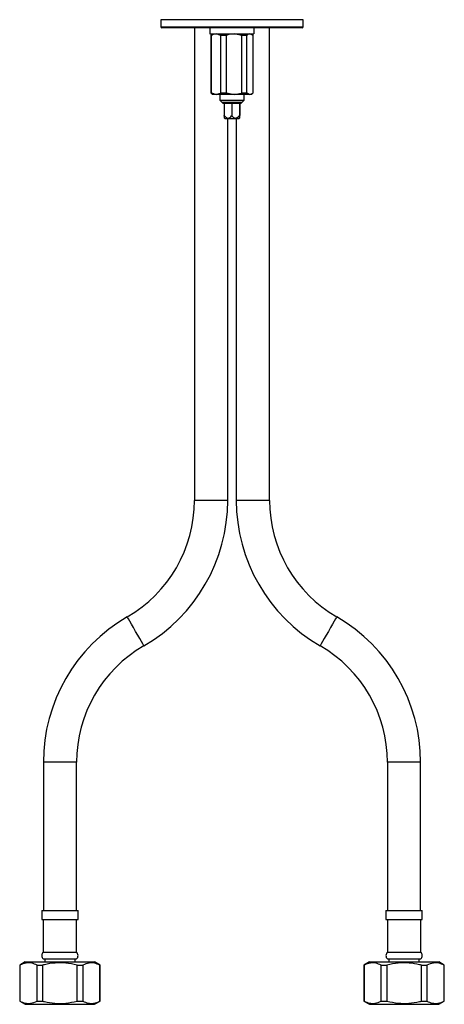
# Model space of a CAD drawing. Units: millimetres. Extents: x 90.1 to 131, y 79 to 156.5.
# Drawn here: x 90.1 to 104.2, y 79 to 111.5 of the extents above; entities that cross this region are included whole.
import ezdxf

# ---------------------------------------------------------------- set-up
doc = ezdxf.new("R2010")
doc.units = ezdxf.units.MM

msp = doc.modelspace()

# ---------------------------------------------------------------- linework, layer by layer
at = {"color": 7, "linetype": 'Continuous', "lineweight": 25}
for p, q in [((94.805, 111.511), (94.805, 111.271)), ((99.505, 111.271), (99.505, 111.511)), ((99.475, 111.241), (94.835, 111.241)), ((95.915, 111.241), (95.915, 95.621)), ((96.425, 111.241), (96.425, 111.041)), ((96.505, 111.041), (96.455, 110.991)), ((96.505, 111.041), (96.631, 111.041)), ((96.785, 110.991), (96.631, 111.041)), ((96.631, 111.041), (97.226, 111.041)), ((97.485, 110.991), (97.226, 111.041)), ((97.226, 111.041), (97.75, 111.041)), ((97.855, 110.991), (97.75, 111.041)), ((97.855, 110.991), (97.805, 111.041)), ((97.885, 111.041), (97.885, 111.241)), ((98.395, 95.621), (98.395, 111.241)), ((96.455, 110.991), (96.455, 109.091)), ((96.477, 110.991), (96.455, 110.991)), ((96.477, 109.091), (96.477, 110.991)), ((96.968, 110.991), (96.785, 110.991)), ((96.785, 109.091), (96.785, 110.991)), ((96.968, 109.091), (96.968, 110.991)), ((97.485, 109.091), (97.485, 110.991)), ((97.646, 110.991), (97.485, 110.991)), ((97.646, 109.091), (97.646, 110.991)), ((97.855, 109.091), (97.855, 110.991)), ((97.855, 109.091), (97.855, 110.991)), ((97.855, 110.991), (97.855, 110.991)), ((96.455, 109.091), (96.505, 109.041)), ((96.455, 109.091), (96.477, 109.091)), ((96.477, 109.091), (96.631, 109.041)), ((96.785, 109.091), (96.968, 109.091)), ((96.968, 109.091), (97.226, 109.041)), ((97.485, 109.091), (97.646, 109.091)), ((97.646, 109.091), (97.75, 109.041)), ((97.805, 109.041), (97.855, 109.091)), ((97.855, 109.091), (97.855, 109.091)), ((96.631, 109.041), (96.505, 109.041)), ((97.226, 109.041), (96.631, 109.041)), ((96.755, 109.041), (96.755, 108.851)), ((96.755, 108.851), (96.823, 108.784)), ((96.755, 108.851), (97.345, 108.851)), ((96.823, 108.784), (96.865, 108.741)), ((96.823, 108.784), (97.313, 108.784)), ((97.445, 108.741), (96.865, 108.741)), ((96.901, 108.741), (96.901, 108.341)), ((97.147, 108.741), (97.147, 108.341)), ((97.75, 109.041), (97.226, 109.041)), ((97.313, 108.784), (97.487, 108.784)), ((97.345, 108.851), (97.555, 108.851)), ((97.401, 108.741), (97.401, 108.341)), ((97.409, 108.741), (97.409, 108.341)), ((97.445, 108.741), (97.487, 108.784)), ((97.487, 108.784), (97.555, 108.851)), ((97.555, 108.851), (97.555, 109.041)), ((97.805, 109.041), (97.75, 109.041)), ((96.904, 108.26), (96.913, 108.241)), ((96.913, 108.241), (97.27, 108.241)), ((97.015, 95.621), (97.015, 108.241)), ((97.27, 108.241), (97.397, 108.241)), ((97.295, 108.241), (97.295, 95.621)), ((97.397, 108.241), (97.406, 108.26)), ((90.915, 86.961), (90.915, 82.061)), ((92.015, 82.061), (92.015, 86.961)), ((102.295, 86.961), (102.295, 82.061)), ((103.395, 82.061), (103.395, 86.961)), ((90.862, 82.061), (90.862, 81.761)), ((90.862, 82.061), (92.062, 82.061)), ((92.062, 81.761), (92.062, 82.061)), ((102.248, 82.061), (102.248, 81.761)), ((102.248, 82.061), (103.448, 82.061)), ((103.448, 81.761), (103.448, 82.061)), ((90.862, 81.761), (92.062, 81.761)), ((90.912, 81.761), (90.912, 80.681)), ((92.012, 80.681), (92.012, 81.761)), ((102.248, 81.761), (103.448, 81.761)), ((102.298, 81.761), (102.298, 80.681)), ((103.398, 80.681), (103.398, 81.761)), ((90.908, 80.461), (92.016, 80.461)), ((90.912, 80.681), (92.012, 80.681)), ((90.962, 80.461), (90.962, 80.361)), ((91.962, 80.361), (91.962, 80.461)), ((102.294, 80.461), (103.402, 80.461)), ((102.298, 80.681), (103.398, 80.681)), ((102.348, 80.461), (102.348, 80.361)), ((103.348, 80.361), (103.348, 80.461)), ((90.312, 80.361), (90.132, 80.257)), ((90.132, 80.257), (90.132, 79.065)), ((90.132, 80.257), (90.136, 80.257)), ((90.136, 80.257), (90.136, 79.065)), ((90.312, 80.361), (91.462, 80.361)), ((90.706, 80.257), (90.892, 80.257)), ((90.706, 79.065), (90.706, 80.257)), ((90.892, 80.257), (90.892, 79.065)), ((91.462, 80.361), (92.612, 80.361)), ((92.031, 80.257), (92.218, 80.257)), ((92.031, 79.065), (92.031, 80.257)), ((92.218, 80.257), (92.218, 79.065)), ((92.792, 80.257), (92.612, 80.361)), ((92.787, 80.257), (92.792, 80.257)), ((92.787, 79.065), (92.787, 80.257)), ((92.792, 79.065), (92.792, 80.257)), ((101.698, 80.361), (101.518, 80.257)), ((101.518, 80.257), (101.518, 79.065)), ((101.518, 80.257), (101.523, 80.257)), ((101.523, 80.257), (101.523, 79.065)), ((101.698, 80.361), (103.998, 80.361)), ((102.092, 80.257), (102.279, 80.257)), ((102.092, 79.065), (102.092, 80.257)), ((102.279, 80.257), (102.279, 79.065)), ((103.418, 80.257), (103.604, 80.257)), ((103.418, 79.065), (103.418, 80.257)), ((103.604, 80.257), (103.604, 79.065)), ((104.178, 80.257), (103.998, 80.361)), ((104.174, 80.257), (104.178, 80.257)), ((104.174, 79.065), (104.174, 80.257)), ((104.178, 79.065), (104.178, 80.257)), ((90.132, 79.065), (90.312, 78.961)), ((90.132, 79.065), (90.136, 79.065)), ((90.312, 78.961), (91.462, 78.961)), ((90.706, 79.065), (90.892, 79.065)), ((91.462, 78.961), (92.612, 78.961)), ((92.031, 79.065), (92.218, 79.065)), ((92.612, 78.961), (92.792, 79.065)), ((92.787, 79.065), (92.792, 79.065)), ((101.518, 79.065), (101.698, 78.961)), ((101.518, 79.065), (101.523, 79.065)), ((101.698, 78.961), (103.998, 78.961)), ((102.092, 79.065), (102.279, 79.065)), ((103.418, 79.065), (103.604, 79.065)), ((103.998, 78.961), (104.178, 79.065)), ((104.174, 79.065), (104.178, 79.065))]:
    msp.add_line(p, q, dxfattribs=at)
at = {"color": 8, "linetype": 'Continuous', "lineweight": 25}
for p, q in [((99.505, 111.511), (94.805, 111.511)), ((94.805, 111.271), (99.505, 111.271)), ((97.015, 95.621), (95.915, 95.621)), ((97.845, 95.621), (97.295, 95.621)), ((98.395, 95.621), (97.845, 95.621)), ((92.015, 86.961), (90.915, 86.961)), ((102.845, 86.961), (102.295, 86.961)), ((103.395, 86.961), (102.845, 86.961))]:
    msp.add_line(p, q, dxfattribs=at)
at = {"color": 8, "linetype": 'Continuous', "lineweight": 25, "flags": 128}
for points in [[(94.24, 90.815), (94.231, 90.831), (94.203, 90.879), (94.159, 90.954), (94.102, 91.053), (94.036, 91.168), (93.965, 91.291), (93.894, 91.415), (93.827, 91.529), (93.771, 91.628), (93.727, 91.704), (93.699, 91.751), (93.69, 91.768)], [(100.62, 91.768), (100.611, 91.751), (100.583, 91.704), (100.539, 91.628), (100.483, 91.529), (100.416, 91.415), (100.345, 91.291)], [(100.345, 91.291), (100.274, 91.168), (100.208, 91.053), (100.151, 90.954), (100.107, 90.879), (100.079, 90.831), (100.07, 90.815)]]:
    msp.add_lwpolyline(points, dxfattribs=at)
at = {"color": 7, "linetype": 'Continuous', "lineweight": 25}
for centre, radius, start, end in [((94.835, 111.271), 0.03, 180, 270), ((99.475, 111.271), 0.03, 270, 0), ((91.465, 95.621), 4.45, 300, 0), ((91.465, 95.621), 5.55, 300, 0), ((102.845, 95.621), 5.55, 180, 240), ((102.845, 95.621), 4.45, 180, 240), ((96.465, 86.961), 5.55, 120, 180), ((97.845, 86.961), 5.55, 0, 60), ((96.465, 86.961), 4.45, 120, 180), ((97.845, 86.961), 4.45, 0, 60), ((91.012, 80.569), 0.15, 131.7978, 226.1309), ((91.912, 80.569), 0.15, 313.8691, 48.2022), ((102.398, 80.569), 0.15, 131.7978, 226.1309), ((103.298, 80.569), 0.15, 313.8691, 48.2022)]:
    msp.add_arc(centre, radius, start, end, dxfattribs=at)
for points, knots in [([(96.425, 111.041), (96.433, 111.041), (96.448, 111.041), (96.573, 111.041), (96.757, 111.041), (96.988, 111.041), (97.237, 111.041), (97.477, 111.041), (97.682, 111.041), (97.822, 111.041), (97.889, 111.041), (97.878, 111.041), (97.876, 111.041)], [0, 0, 0, 0, 0.106317, 0.213712, 0.321107, 0.428503, 0.535898, 0.643294, 0.750689, 0.858084, 0.96548, 1, 1, 1, 1]), ([(96.631, 111.041), (96.584, 111.034), (96.532, 111.025), (96.483, 110.995), (96.477, 110.991)], [0, 0, 0, 0, 0.892173, 1, 1, 1, 1]), ([(97.226, 111.041), (97.148, 111.034), (97.06, 111.025), (96.977, 110.995), (96.968, 110.991)], [0, 0, 0, 0, 0.892172, 1, 1, 1, 1]), ([(97.75, 111.041), (97.718, 111.034), (97.683, 111.025), (97.649, 110.995), (97.646, 110.991)], [0, 0, 0, 0, 0.8921725, 1, 1, 1, 1]), ([(96.631, 109.041), (96.678, 109.049), (96.731, 109.058), (96.78, 109.088), (96.785, 109.091)], [0, 0, 0, 0, 0.892173, 1, 1, 1, 1]), ([(97.226, 109.041), (97.305, 109.049), (97.393, 109.058), (97.476, 109.088), (97.485, 109.091)], [0, 0, 0, 0, 0.8921725, 1, 1, 1, 1]), ([(97.75, 109.041), (97.782, 109.049), (97.818, 109.058), (97.851, 109.088), (97.855, 109.091)], [0, 0, 0, 0, 0.892173, 1, 1, 1, 1]), ([(96.901, 108.341), (96.922, 108.317), (96.952, 108.282), (97.004, 108.258), (97.044, 108.258), (97.092, 108.281), (97.125, 108.314), (97.144, 108.338), (97.147, 108.341)], [0, 0, 0, 0, 0.300106, 0.432042, 0.565107, 0.707991, 0.960344, 1, 1, 1, 1]), ([(96.905, 108.261), (96.905, 108.26), (96.904, 108.26), (96.903, 108.283), (96.902, 108.314), (96.901, 108.338), (96.901, 108.341)], [0, 0, 0, 0, 0.0924982, 0.3906579, 0.9172495, 1, 1, 1, 1]), ([(97.147, 108.341), (97.159, 108.327), (97.184, 108.299), (97.224, 108.269), (97.265, 108.256), (97.307, 108.261), (97.355, 108.29), (97.384, 108.322), (97.401, 108.341)], [0, 0, 0, 0, 0.175699, 0.347064, 0.472972, 0.599501, 0.759161, 1, 1, 1, 1]), ([(97.401, 108.341), (97.401, 108.317), (97.402, 108.282), (97.404, 108.258), (97.406, 108.258), (97.407, 108.281), (97.408, 108.314), (97.409, 108.338), (97.409, 108.341)], [0, 0, 0, 0, 0.300106, 0.432042, 0.565106, 0.707991, 0.960344, 1, 1, 1, 1]), ([(90.706, 80.257), (90.647, 80.282), (90.529, 80.331), (90.336, 80.339), (90.206, 80.286), (90.136, 80.257)], [0, 0, 0, 0, 0.310503, 0.62839, 1, 1, 1, 1]), ([(92.031, 80.257), (91.907, 80.283), (91.668, 80.334), (91.302, 80.334), (91.047, 80.295), (90.912, 80.262), (90.892, 80.257)], [0, 0, 0, 0, 0.330871, 0.635499, 0.948338, 1, 1, 1, 1]), ([(92.787, 80.257), (92.729, 80.282), (92.611, 80.331), (92.418, 80.339), (92.288, 80.286), (92.218, 80.257)], [0, 0, 0, 0, 0.310503, 0.6283904, 1, 1, 1, 1]), ([(102.092, 80.257), (102.034, 80.282), (101.916, 80.331), (101.722, 80.339), (101.592, 80.286), (101.523, 80.257)], [0, 0, 0, 0, 0.310503, 0.62839, 1, 1, 1, 1]), ([(103.418, 80.257), (103.398, 80.262), (103.265, 80.294), (103.011, 80.334), (102.645, 80.334), (102.403, 80.283), (102.279, 80.257)], [0, 0, 0, 0, 0.051663, 0.356661, 0.669128, 1, 1, 1, 1]), ([(104.174, 80.257), (104.115, 80.282), (103.997, 80.331), (103.804, 80.339), (103.674, 80.286), (103.604, 80.257)], [0, 0, 0, 0, 0.310503, 0.62839, 1, 1, 1, 1]), ([(90.136, 79.065), (90.195, 79.041), (90.313, 78.991), (90.506, 78.984), (90.636, 79.037), (90.706, 79.065)], [0, 0, 0, 0, 0.310503, 0.628391, 1, 1, 1, 1]), ([(90.892, 79.065), (90.912, 79.06), (91.045, 79.028), (91.299, 78.988), (91.665, 78.988), (91.907, 79.039), (92.031, 79.065)], [0, 0, 0, 0, 0.051663, 0.356661, 0.669128, 1, 1, 1, 1]), ([(92.218, 79.065), (92.276, 79.041), (92.394, 78.991), (92.588, 78.984), (92.718, 79.037), (92.787, 79.065)], [0, 0, 0, 0, 0.310503, 0.628391, 1, 1, 1, 1]), ([(101.523, 79.065), (101.581, 79.041), (101.699, 78.991), (101.892, 78.984), (102.022, 79.037), (102.092, 79.065)], [0, 0, 0, 0, 0.310503, 0.628391, 1, 1, 1, 1]), ([(102.279, 79.065), (102.403, 79.039), (102.642, 78.989), (103.008, 78.988), (103.263, 79.028), (103.398, 79.06), (103.418, 79.065)], [0, 0, 0, 0, 0.330871, 0.635499, 0.948338, 1, 1, 1, 1]), ([(103.604, 79.065), (103.663, 79.041), (103.781, 78.991), (103.974, 78.984), (104.104, 79.037), (104.174, 79.065)], [0, 0, 0, 0, 0.310503, 0.628391, 1, 1, 1, 1])]:
    msp.add_open_spline(points, degree=3, knots=knots, dxfattribs=at)

doc.saveas('drawing.dxf')
